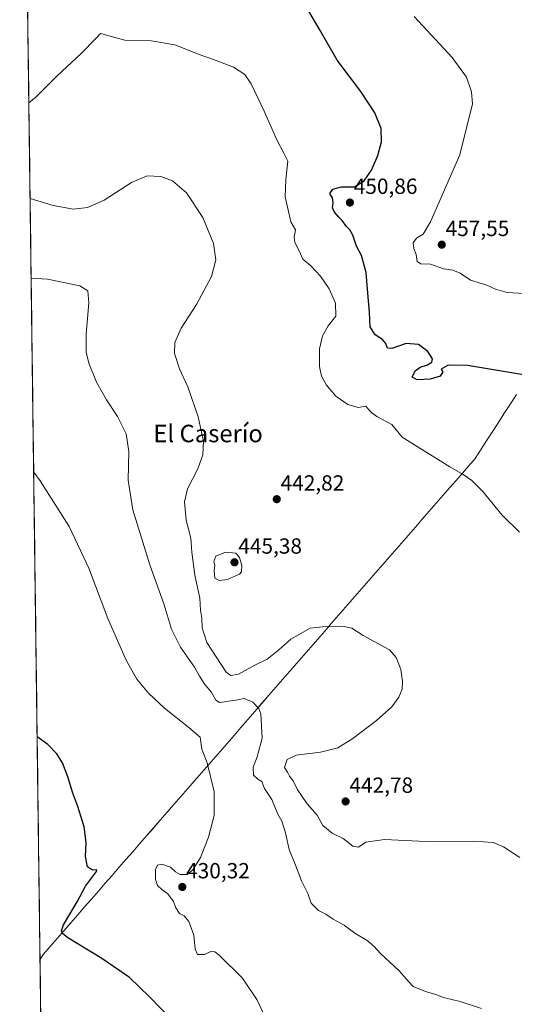
# Model space of a CAD drawing. Units: metres. Extents: x 590544 to 593992, y 4717456 to 4719815.
# Drawn here: x 590549 to 590775, y 4718657 to 4719107 of the extents above; entities that cross this region are included whole.
import ezdxf
from ezdxf.enums import TextEntityAlignment as Align

# ---------------------------------------------------------------- set-up
doc = ezdxf.new("R2010")
doc.units = ezdxf.units.M
doc.header["$MEASUREMENT"] = 0
for name, color, linetype, lineweight in [('Carátula', 7, 'Continuous', 5), ('Cultivos herbáceos CxS', 92, 'Continuous', 0), ('Curva de nivel maestra', 36, 'Continuous', 30), ('Curva de nivel normal', 36, 'Continuous', 0), ('Municipio', 9, 'Continuous', 13), ('Municipio CxS', 142, 'Continuous', 0), ('Punto de cota en terreno', 7, 'Continuous', 0), ('Rótulo de punto de cota en terreno', 19, 'Continuous', 0), ('Texto cartográfico', 19, 'Continuous', 0)]:
    doc.layers.add(name, color=color, linetype=linetype, lineweight=lineweight)
doc.styles.add('Arial', font='txt', dxfattribs={"height": 0.2})

# ---------------------------------------------------------------- blocks, each defined once
blk = doc.blocks.new('*U152')
at = {"layer": 'Cultivos herbáceos CxS', "color": 92, "linetype": 'Continuous', "lineweight": 0}
blk.add_polyline3d([(590573.98, 4717456.34, 423.14), (590548.69, 4719393.32, 478.52)], dxfattribs=at)
blk = doc.blocks.new('*U167')
at = {"layer": 'Municipio CxS', "color": 142, "linetype": 'Continuous', "lineweight": 0}
blk.add_polyline3d([(590776.0423, 4718935.6662, 449.0563), (590773.3477, 4718931.5038, 448.6187), (590770.6531, 4718927.3415, 448.1756), (590767.9585, 4718923.1792, 447.7452), (590765.2638, 4718919.0169, 447.363), (590762.5692, 4718914.8546, 446.9988), (590759.8746, 4718910.6923, 446.5588), (590757.18, 4718906.53, 446.0378), (590754.256, 4718903.174, 445.485), (590751.332, 4718899.818, 444.9805), (590748.408, 4718896.462, 444.6131), (590745.484, 4718893.106, 444.2419), (590742.56, 4718889.75, 443.9246), (590739.3677, 4718886.0871, 443.6502), (590736.1754, 4718882.4243, 443.3551), (590732.9831, 4718878.7614, 443.0528), (590729.7909, 4718875.0986, 442.78), (590726.5986, 4718871.4357, 442.5448), (590723.4063, 4718867.7729, 442.2725), (590720.214, 4718864.11, 442.0313), (590717.0217, 4718860.4471, 441.7736), (590713.8294, 4718856.7843, 441.5239), (590710.6371, 4718853.1214, 441.2955), (590707.4449, 4718849.4586, 441.0585), (590704.2526, 4718845.7957, 440.8398), (590701.0603, 4718842.1329, 440.6268), (590697.868, 4718838.47, 440.4142), (590694.6757, 4718834.8071, 440.2371), (590691.4834, 4718831.1443, 440.0376), (590688.2911, 4718827.4814, 439.8435), (590685.0989, 4718823.8186, 439.5857), (590681.9066, 4718820.1557, 439.2623), (590678.7143, 4718816.4929, 438.917), (590675.522, 4718812.83, 438.552), (590672.3297, 4718809.1671, 438.0696), (590669.1374, 4718805.5043, 437.4733), (590665.9451, 4718801.8414, 436.8123), (590662.7529, 4718798.1786, 436.0452), (590659.5606, 4718794.5157, 435.2762), (590656.3683, 4718790.8529, 434.4906), (590653.176, 4718787.19, 433.8021), (590649.9837, 4718783.5271, 433.0854), (590646.7914, 4718779.8643, 432.3484), (590643.5991, 4718776.2014, 431.6504), (590640.4069, 4718772.5386, 430.9204), (590637.2146, 4718768.8757, 430.2934), (590634.0223, 4718765.2129, 429.8129), (590630.83, 4718761.55, 429.3767), (590628.73, 4718759.14, 429.0383), (590625.5859, 4718755.5323, 428.6234), (590622.4418, 4718751.9245, 428.3329), (590619.2977, 4718748.3168, 428.1074), (590616.1536, 4718744.7091, 427.8148), (590613.0095, 4718741.1014, 427.496), (590609.8655, 4718737.4936, 427.2256), (590606.7214, 4718733.8859, 426.943), (590603.5773, 4718730.2782, 426.6355), (590600.4332, 4718726.6705, 426.4259), (590597.2891, 4718723.0627, 426.3765), (590594.145, 4718719.455, 426.2825), (590591.0009, 4718715.8473, 426.3366), (590587.8568, 4718712.2395, 426.5898), (590584.7127, 4718708.6318, 426.8312), (590581.5686, 4718705.0241, 426.6799), (590578.4245, 4718701.4164, 426.2123), (590575.2805, 4718697.8086, 426.0128), (590572.1364, 4718694.2009, 425.5227), (590568.9923, 4718690.5932, 424.8925), (590565.8482, 4718686.9855, 424.4797), (590562.7041, 4718683.3777, 423.937), (590559.56, 4718679.77, 423.3304), (590558.0372, 4718677.5385, 423.0409), (590558.0372, 4718677.5385, 423.0409), (590557.9721, 4718682.5251, 423.158), (590557.907, 4718687.5118, 423.1948), (590557.8419, 4718692.4985, 423.3447), (590557.7768, 4718697.4851, 423.53), (590557.7117, 4718702.4718, 423.6285), (590557.6466, 4718707.4585, 423.7369), (590557.5815, 4718712.4452, 423.8523), (590557.5164, 4718717.4318, 423.8932), (590557.4513, 4718722.4185, 423.9263), (590557.3862, 4718727.4052, 423.9884), (590557.3211, 4718732.3919, 424.0689), (590557.256, 4718737.3785, 424.1772), (590557.1909, 4718742.3652, 424.2964), (590557.1258, 4718747.3519, 424.388), (590557.0607, 4718752.3386, 424.4685), (590556.9956, 4718757.3252, 424.5296), (590556.9305, 4718762.3119, 424.5873), (590556.8654, 4718767.2986, 424.648), (590556.8003, 4718772.2853, 424.7601), (590556.7352, 4718777.2719, 424.9014), (590556.6701, 4718782.2586, 425.0566), (590556.605, 4718787.2453, 425.2535), (590556.5399, 4718792.232, 425.464), (590556.4748, 4718797.2186, 425.6758), (590556.4097, 4718802.2053, 425.869), (590556.3446, 4718807.192, 426.0378), (590556.2795, 4718812.1786, 426.2137), (590556.2143, 4718817.1653, 426.397), (590556.1492, 4718822.152, 426.5867), (590556.0841, 4718827.1387, 426.8012), (590556.019, 4718832.1253, 426.9847), (590555.9539, 4718837.112, 427.1432), (590555.8888, 4718842.0987, 427.3234), (590555.8237, 4718847.0854, 427.5219), (590555.7586, 4718852.072, 427.6989), (590555.6935, 4718857.0587, 427.906), (590555.6284, 4718862.0454, 428.1296), (590555.5633, 4718867.0321, 428.3857), (590555.4982, 4718872.0187, 428.6216), (590555.4331, 4718877.0054, 428.8556), (590555.368, 4718881.9921, 429.1073), (590555.3029, 4718886.9788, 429.3445), (590555.2378, 4718891.9654, 429.5814), (590555.1727, 4718896.9521, 429.7881), (590555.1076, 4718901.9388, 429.9809), (590555.0425, 4718906.9254, 430.1993), (590554.9774, 4718911.9121, 430.3866), (590554.9123, 4718916.8988, 430.5692), (590554.8472, 4718921.8855, 430.7489), (590554.7821, 4718926.8721, 430.9571), (590554.717, 4718931.8588, 431.1803), (590554.6519, 4718936.8455, 431.4061), (590554.5868, 4718941.8322, 431.612), (590554.5217, 4718946.8188, 431.8155), (590554.4566, 4718951.8055, 432.0355), (590554.3915, 4718956.7922, 432.2419), (590554.3264, 4718961.7789, 432.4542), (590554.2613, 4718966.7655, 432.7403), (590554.1962, 4718971.7522, 433.1611), (590554.1311, 4718976.7389, 433.6276), (590554.066, 4718981.7256, 434.1324), (590554.0009, 4718986.7122, 434.6581), (590553.9358, 4718991.6989, 435.1917), (590553.8707, 4718996.6856, 435.7672), (590553.8056, 4719001.6722, 436.3609), (590553.7405, 4719006.6589, 436.9798), (590553.6754, 4719011.6456, 437.6306), (590553.6103, 4719016.6323, 438.3613), (590553.5452, 4719021.6189, 439.1848), (590553.4801, 4719026.6056, 440.121), (590553.415, 4719031.5923, 441.0961), (590553.3499, 4719036.579, 442.0462), (590553.2848, 4719041.5656, 442.8729), (590553.2197, 4719046.5523, 443.5389), (590553.1546, 4719051.539, 444.0064), (590553.0895, 4719056.5257, 444.3273), (590553.0244, 4719061.5123, 444.5839), (590552.9593, 4719066.499, 444.8313), (590552.8942, 4719071.4857, 445.1089), (590552.8291, 4719076.4724, 445.4161), (590552.764, 4719081.459, 445.7368), (590552.6989, 4719086.4457, 446.085), (590552.6338, 4719091.4324, 446.4409), (590552.5687, 4719096.419, 446.7777), (590552.5036, 4719101.4057, 447.0763), (590552.4385, 4719106.3924, 447.3031), (590552.3734, 4719111.3791, 447.5122)], dxfattribs=at)
blk = doc.blocks.new('*U168')
at = {"layer": 'Municipio', "color": 9, "linetype": 'Continuous', "lineweight": 13}
blk.add_polyline3d([(590776.0423, 4718935.6662, 449.0563), (590773.3477, 4718931.5038, 448.6187), (590770.6531, 4718927.3415, 448.1756), (590767.9585, 4718923.1792, 447.7452), (590765.2638, 4718919.0169, 447.363), (590762.5692, 4718914.8546, 446.9988), (590759.8746, 4718910.6923, 446.5588), (590757.18, 4718906.53, 446.0378), (590754.256, 4718903.174, 445.485), (590751.332, 4718899.818, 444.9805), (590748.408, 4718896.462, 444.6131), (590745.484, 4718893.106, 444.2419), (590742.56, 4718889.75, 443.9246), (590739.3677, 4718886.0871, 443.6502), (590736.1754, 4718882.4243, 443.3551), (590732.9831, 4718878.7614, 443.0528), (590729.7909, 4718875.0986, 442.78), (590726.5986, 4718871.4357, 442.5448), (590723.4063, 4718867.7729, 442.2725), (590720.214, 4718864.11, 442.0313), (590717.0217, 4718860.4471, 441.7736), (590713.8294, 4718856.7843, 441.5239), (590710.6371, 4718853.1214, 441.2955), (590707.4449, 4718849.4586, 441.0585), (590704.2526, 4718845.7957, 440.8398), (590701.0603, 4718842.1329, 440.6268), (590697.868, 4718838.47, 440.4142), (590694.6757, 4718834.8071, 440.2371), (590691.4834, 4718831.1443, 440.0376), (590688.2911, 4718827.4814, 439.8435), (590685.0989, 4718823.8186, 439.5857), (590681.9066, 4718820.1557, 439.2623), (590678.7143, 4718816.4929, 438.917), (590675.522, 4718812.83, 438.552), (590672.3297, 4718809.1671, 438.0696), (590669.1374, 4718805.5043, 437.4733), (590665.9451, 4718801.8414, 436.8123), (590662.7529, 4718798.1786, 436.0452), (590659.5606, 4718794.5157, 435.2762), (590656.3683, 4718790.8529, 434.4906), (590653.176, 4718787.19, 433.8021), (590649.9837, 4718783.5271, 433.0854), (590646.7914, 4718779.8643, 432.3484), (590643.5991, 4718776.2014, 431.6504), (590640.4069, 4718772.5386, 430.9204), (590637.2146, 4718768.8757, 430.2934), (590634.0223, 4718765.2129, 429.8129), (590630.83, 4718761.55, 429.3767), (590628.73, 4718759.14, 429.0383), (590625.5859, 4718755.5323, 428.6234), (590622.4418, 4718751.9245, 428.3329), (590619.2977, 4718748.3168, 428.1074), (590616.1536, 4718744.7091, 427.8148), (590613.0095, 4718741.1014, 427.496), (590609.8655, 4718737.4936, 427.2256), (590606.7214, 4718733.8859, 426.943), (590603.5773, 4718730.2782, 426.6355), (590600.4332, 4718726.6705, 426.4259), (590597.2891, 4718723.0627, 426.3765), (590594.145, 4718719.455, 426.2825), (590591.0009, 4718715.8473, 426.3366), (590587.8568, 4718712.2395, 426.5898), (590584.7127, 4718708.6318, 426.8312), (590581.5686, 4718705.0241, 426.6799), (590578.4245, 4718701.4164, 426.2123), (590575.2805, 4718697.8086, 426.0128), (590572.1364, 4718694.2009, 425.5227), (590568.9923, 4718690.5932, 424.8925), (590565.8482, 4718686.9855, 424.4797), (590562.7041, 4718683.3777, 423.937), (590559.56, 4718679.77, 423.3304), (590558.0372, 4718677.5385, 423.0409)], dxfattribs=at)
blk = doc.blocks.new('*U169')
at = {"layer": 'Municipio', "color": 9, "linetype": 'Continuous', "lineweight": 13}
blk.add_polyline3d([(590776.0423, 4718935.6662, 449.0563), (590773.3477, 4718931.5038, 448.6187), (590770.6531, 4718927.3415, 448.1756), (590767.9585, 4718923.1792, 447.7452), (590765.2638, 4718919.0169, 447.363), (590762.5692, 4718914.8546, 446.9988), (590759.8746, 4718910.6923, 446.5588), (590757.18, 4718906.53, 446.0378), (590754.256, 4718903.174, 445.485), (590751.332, 4718899.818, 444.9805), (590748.408, 4718896.462, 444.6131), (590745.484, 4718893.106, 444.2419), (590742.56, 4718889.75, 443.9246), (590739.3677, 4718886.0871, 443.6502), (590736.1754, 4718882.4243, 443.3551), (590732.9831, 4718878.7614, 443.0528), (590729.7909, 4718875.0986, 442.78), (590726.5986, 4718871.4357, 442.5448), (590723.4063, 4718867.7729, 442.2725), (590720.214, 4718864.11, 442.0313), (590717.0217, 4718860.4471, 441.7736), (590713.8294, 4718856.7843, 441.5239), (590710.6371, 4718853.1214, 441.2955), (590707.4449, 4718849.4586, 441.0585), (590704.2526, 4718845.7957, 440.8398), (590701.0603, 4718842.1329, 440.6268), (590697.868, 4718838.47, 440.4142), (590694.6757, 4718834.8071, 440.2371), (590691.4834, 4718831.1443, 440.0376), (590688.2911, 4718827.4814, 439.8435), (590685.0989, 4718823.8186, 439.5857), (590681.9066, 4718820.1557, 439.2623), (590678.7143, 4718816.4929, 438.917), (590675.522, 4718812.83, 438.552), (590672.3297, 4718809.1671, 438.0696), (590669.1374, 4718805.5043, 437.4733), (590665.9451, 4718801.8414, 436.8123), (590662.7529, 4718798.1786, 436.0452), (590659.5606, 4718794.5157, 435.2762), (590656.3683, 4718790.8529, 434.4906), (590653.176, 4718787.19, 433.8021), (590649.9837, 4718783.5271, 433.0854), (590646.7914, 4718779.8643, 432.3484), (590643.5991, 4718776.2014, 431.6504), (590640.4069, 4718772.5386, 430.9204), (590637.2146, 4718768.8757, 430.2934), (590634.0223, 4718765.2129, 429.8129), (590630.83, 4718761.55, 429.3767), (590628.73, 4718759.14, 429.0383), (590625.5859, 4718755.5323, 428.6234), (590622.4418, 4718751.9245, 428.3329), (590619.2977, 4718748.3168, 428.1074), (590616.1536, 4718744.7091, 427.8148), (590613.0095, 4718741.1014, 427.496), (590609.8655, 4718737.4936, 427.2256), (590606.7214, 4718733.8859, 426.943), (590603.5773, 4718730.2782, 426.6355), (590600.4332, 4718726.6705, 426.4259), (590597.2891, 4718723.0627, 426.3765), (590594.145, 4718719.455, 426.2825), (590591.0009, 4718715.8473, 426.3366), (590587.8568, 4718712.2395, 426.5898), (590584.7127, 4718708.6318, 426.8312), (590581.5686, 4718705.0241, 426.6799), (590578.4245, 4718701.4164, 426.2123), (590575.2805, 4718697.8086, 426.0128), (590572.1364, 4718694.2009, 425.5227), (590568.9923, 4718690.5932, 424.8925), (590565.8482, 4718686.9855, 424.4797), (590562.7041, 4718683.3777, 423.937), (590559.56, 4718679.77, 423.3304), (590558.0372, 4718677.5385, 423.0409)], dxfattribs=at)
blk = doc.blocks.new('*U171')
at = {"layer": 'Curva de nivel normal', "color": 36, "linetype": 'Continuous', "lineweight": 0}
blk.add_polyline3d([(590760.13, 4718655.04, 435), (590750.36, 4718658.25, 435), (590742.69, 4718660.06, 435), (590739.23, 4718661.44, 435), (590734.5, 4718662.81, 435), (590728.82, 4718665.08, 435), (590726.7, 4718667.29, 435), (590722.32, 4718672.25, 435), (590713.77, 4718680.12, 435), (590710.8, 4718683.43, 435), (590707.68, 4718686.03, 435), (590702.1, 4718689.39, 435), (590697.25, 4718693.06, 435), (590692.19, 4718695.87, 435), (590688.77, 4718698.14, 435), (590685.52, 4718699.86, 435), (590682.16, 4718703.18, 435), (590680.6, 4718707.54, 435), (590677.68, 4718713.36, 435), (590674.94, 4718720.52, 435), (590672.09, 4718727.67, 435), (590670.3, 4718735.38, 435), (590668.73, 4718740.62, 435), (590666.89, 4718743.87, 435), (590664.04, 4718750.6, 435), (590660.82, 4718755.64, 435), (590659.46, 4718758.78, 435), (590657.65, 4718759.91, 435), (590655.73, 4718761.69, 435), (590655.56, 4718765.28, 435), (590657.44, 4718770.04, 435), (590659.63, 4718778.64, 435), (590659.01, 4718789.69, 435), (590658.09, 4718792.12, 435), (590655.37, 4718795.1, 435), (590651.43, 4718796.72, 435), (590648.6, 4718796.18, 435), (590641.39, 4718795.04, 435), (590640.14, 4718794.89, 435), (590638.42, 4718795.92, 435), (590636.28, 4718799.74, 435), (590633.42, 4718803.16, 435), (590631.01, 4718806.92, 435), (590628.69, 4718811.1, 435), (590622.36, 4718820.26, 435), (590618.14, 4718828.44, 435), (590614.64, 4718839.98, 435), (590608.24, 4718857.84, 435), (590600.54, 4718882.93, 435), (590598.29, 4718896.63, 435), (590598.66, 4718909.62, 435), (590597.41, 4718917.7, 435), (590593.51, 4718925.7, 435), (590588.44, 4718933.31, 435), (590583.82, 4718941.35, 435), (590580.32, 4718950.09, 435), (590579.12, 4718955.15, 435), (590579.17, 4718963.34, 435), (590580.41, 4718977.69, 435), (590579.95, 4718983.12, 435), (590576.26, 4718985.46, 435), (590561.41, 4718988.39, 435), (590553.97, 4718988.93, 435)], dxfattribs=at)
blk = doc.blocks.new('*U173')
at = {"layer": 'Curva de nivel normal', "color": 36, "linetype": 'Continuous', "lineweight": 0}
blk.add_polyline3d([(590553.5, 4719025.31, 440), (590564.03, 4719022.07, 440), (590573.36, 4719020.49, 440), (590579.71, 4719021.19, 440), (590587.38, 4719024.58, 440), (590599.88, 4719032.61, 440), (590607.04, 4719035.76, 440), (590613.33, 4719035.35, 440), (590618.68, 4719033.42, 440), (590625.05, 4719027.94, 440), (590632.53, 4719016.58, 440), (590637.33, 4719004.72, 440), (590638.44, 4718997.28, 440), (590636.54, 4718989.64, 440), (590629.7, 4718976.94, 440), (590622.64, 4718966.1, 440), (590619.69, 4718959.54, 440), (590619.61, 4718954.4, 440), (590621.85, 4718947.52, 440), (590625.71, 4718939.26, 440), (590630.4, 4718925.45, 440), (590632.82, 4718914.44, 440), (590632.54, 4718908.2, 440), (590630.24, 4718901.67, 440), (590625.46, 4718892.54, 440), (590624.14, 4718886.58, 440), (590624.96, 4718878.21, 440), (590627, 4718869.99, 440), (590627.46, 4718863.57, 440), (590628.85, 4718853.18, 440), (590631.09, 4718842.54, 440), (590631.53, 4718837.11, 440), (590632.02, 4718833.52, 440), (590632.26, 4718829.02, 440), (590634.32, 4718822.32, 440), (590643.21, 4718808.83, 440), (590645.37, 4718807.2, 440), (590648.9, 4718807.84, 440), (590656.38, 4718812.03, 440), (590661.95, 4718814.77, 440), (590667.37, 4718818.99, 440), (590672.84, 4718823.88, 440), (590681.63, 4718828.91, 440), (590688.62, 4718829.65, 440), (590696.48, 4718829.8, 440), (590700.69, 4718828.93, 440), (590705.91, 4718825.48, 440), (590717.92, 4718819.04, 440), (590721.06, 4718815.5, 440), (590721.89, 4718813.18, 440), (590723.07, 4718809.97, 440), (590723.96, 4718804.5, 440), (590723.69, 4718801.02, 440), (590722.18, 4718797.28, 440), (590719.05, 4718792.95, 440), (590712.02, 4718786.61, 440), (590701.22, 4718778.41, 440), (590694.25, 4718774.25, 440), (590686.42, 4718772.15, 440), (590675.29, 4718770.76, 440), (590671.14, 4718768.78, 440), (590669.9, 4718765.25, 440), (590671.21, 4718763.07, 440), (590672.26, 4718761.29, 440), (590673.91, 4718759.1, 440), (590675.76, 4718755.34, 440), (590678.01, 4718751.92, 440), (590680.26, 4718748.52, 440), (590684.8, 4718743.44, 440), (590687.51, 4718738.67, 440), (590691.74, 4718735.09, 440), (590696.69, 4718732.72, 440), (590701.2, 4718729.25, 440), (590703.79, 4718728.83, 440), (590707.07, 4718731.03, 440), (590715.74, 4718732.23, 440), (590734.58, 4718731.42, 440), (590756.63, 4718731.55, 440), (590765.36, 4718730.94, 440), (590770.18, 4718728.97, 440), (590777.63, 4718724.01, 440)], dxfattribs=at)
blk = doc.blocks.new('*U175')
at = {"layer": 'Curva de nivel normal', "color": 36, "linetype": 'Continuous', "lineweight": 0}
blk.add_polyline3d([(590660.35, 4718652.68, 430), (590657.26, 4718659.09, 430), (590650.65, 4718668.84, 430), (590639.96, 4718679.45, 430), (590638.02, 4718680.84, 430), (590636.12, 4718681.01, 430), (590633.23, 4718679.62, 430), (590630.15, 4718679.62, 430), (590628.95, 4718682.18, 430), (590628.45, 4718688.53, 430), (590626.12, 4718694.7, 430), (590623.96, 4718697.3, 430), (590621.78, 4718698.38, 430), (590620.12, 4718701.09, 430), (590619.17, 4718703.92, 430), (590616.46, 4718707.41, 430), (590613.76, 4718709.35, 430), (590611.83, 4718711.27, 430), (590610.9, 4718713.95, 430), (590610.87, 4718718.5, 430), (590611.8, 4718720.49, 430), (590613.83, 4718720.91, 430), (590617.66, 4718719.59, 430), (590619.98, 4718717.51, 430), (590622.09, 4718716.33, 430), (590625.38, 4718716.28, 430), (590628, 4718718.39, 430), (590631.47, 4718724.03, 430), (590635.1, 4718733.28, 430), (590637.64, 4718743.28, 430), (590637.71, 4718754.28, 430), (590634.45, 4718767.26, 430), (590632.1, 4718773.6, 430), (590631.36, 4718779.06, 430), (590626.11, 4718783.53, 430), (590614.94, 4718792.36, 430), (590607.58, 4718799.16, 430), (590602.34, 4718805.57, 430), (590597.39, 4718814.29, 430), (590589.1, 4718833.32, 430), (590580.42, 4718856.32, 430), (590571.42, 4718875.31, 430), (590558.08, 4718896.31, 430), (590555.13, 4718900.21, 430)], dxfattribs=at)
blk = doc.blocks.new('*U181')
at = {"layer": 'Curva de nivel normal', "color": 36, "linetype": 'Continuous', "lineweight": 0}
blk.add_polyline3d([(590552.93, 4719069.06, 445), (590556.24, 4719071.8, 445), (590565.9, 4719081.43, 445), (590576.79, 4719091.64, 445), (590583.57, 4719098.45, 445), (590585.67, 4719100.82, 445), (590586.86, 4719100.42, 445), (590589.48, 4719099.69, 445), (590596.82, 4719097.75, 445), (590608.9, 4719097.36, 445), (590619.67, 4719095.61, 445), (590630.89, 4719091.1, 445), (590637.42, 4719088.96, 445), (590646.56, 4719085.44, 445), (590651.73, 4719082.04, 445), (590654.64, 4719077.71, 445), (590660.64, 4719065.21, 445), (590666.36, 4719052.11, 445), (590669.64, 4719046.03, 445), (590671.41, 4719042.34, 445), (590670.45, 4719034, 445), (590670.2, 4719026.08, 445), (590671.48, 4719020.7, 445), (590672.76, 4719014.63, 445), (590674.91, 4719011.01, 445), (590674.38, 4719007.67, 445), (590674.63, 4719005.25, 445), (590676.6, 4719001.35, 445), (590678.28, 4718997.64, 445), (590681.86, 4718994.76, 445), (590686.31, 4718989.87, 445), (590690.42, 4718983.98, 445), (590693.32, 4718977.46, 445), (590693.36, 4718971.61, 445), (590689.92, 4718967.18, 445), (590687.34, 4718962.59, 445), (590685.98, 4718956.54, 445), (590685.98, 4718948.54, 445), (590686.89, 4718944.12, 445), (590689.15, 4718940.04, 445), (590693.47, 4718935.03, 445), (590698.96, 4718931.19, 445), (590703.62, 4718929.85, 445), (590707.18, 4718930.44, 445), (590708.68, 4718928.58, 445), (590709.85, 4718927.41, 445), (590712.17, 4718925.73, 445), (590719.1, 4718921.99, 445), (590723.7, 4718916.17, 445), (590745.64, 4718902.71, 445), (590751.7, 4718899.17, 445), (590755.67, 4718896.46, 445), (590760.61, 4718891.41, 445), (590769.58, 4718880.5, 445), (590777.51, 4718872.76, 445)], dxfattribs=at)
blk = doc.blocks.new('*U184')
at = {"layer": 'Curva de nivel normal', "color": 36, "linetype": 'Continuous', "lineweight": 0}
blk.add_polyline3d([(590729.28, 4719108.52, 455), (590746.64, 4719089.87, 455), (590753.26, 4719080.82, 455), (590755.55, 4719074.11, 455), (590755.88, 4719068.6, 455), (590750.14, 4719045.25, 455), (590736.71, 4719014.72, 455), (590733.42, 4719009.06, 455), (590730.34, 4719007.2, 455), (590728.84, 4719005.12, 455), (590729.08, 4719002.5, 455), (590730.14, 4718999.7, 455), (590730.63, 4718996.54, 455), (590732.24, 4718995.48, 455), (590736.7, 4718995.28, 455), (590742.67, 4718993.24, 455), (590746.99, 4718992.56, 455), (590750.33, 4718991.24, 455), (590755.06, 4718988.02, 455), (590762.52, 4718985.65, 455), (590766.52, 4718983.81, 455), (590771.76, 4718982.33, 455), (590782.13, 4718981.7, 455)], dxfattribs=at)
blk = doc.blocks.new('*U190')
at = {"layer": 'Curva de nivel maestra', "color": 36, "linetype": 'Continuous', "lineweight": 30}
blk.add_polyline3d([(590618.76, 4718649.36, 425), (590608.11, 4718660.39, 425), (590598.93, 4718669.18, 425), (590586.34, 4718677.92, 425), (590570.72, 4718687.37, 425), (590568.36, 4718689.32, 425), (590567.83, 4718690.43, 425), (590568.76, 4718693.22, 425), (590575.01, 4718703.78, 425), (590578.85, 4718711, 425), (590583.88, 4718717.67, 425), (590583.94, 4718718.36, 425), (590582.04, 4718718.21, 425), (590579.67, 4718719.8, 425), (590578.84, 4718724.45, 425), (590579.19, 4718730.92, 425), (590578.26, 4718738.12, 425), (590575.31, 4718747.37, 425), (590573, 4718753.38, 425), (590570.79, 4718760.91, 425), (590568.26, 4718767.25, 425), (590565.68, 4718771.41, 425), (590561.58, 4718775.77, 425), (590556.77, 4718779.19, 425), (590556.709787, 4718779.215436, 425)], dxfattribs=at)
blk = doc.blocks.new('5PATER')
at = {"layer": 'Carátula', "linetype": 'Continuous', "lineweight": 5}
h = blk.add_hatch(color=250, dxfattribs=at)
edge = h.paths.add_edge_path()
edge.add_ellipse((0, 0.01), major_axis=(-1.33, -1.34), ratio=0.999422, start_angle=0, end_angle=360)

msp = doc.modelspace()

# ---------------------------------------------------------------- linework, layer by layer
at = {"layer": 'Cultivos herbáceos CxS', "color": 92, "linetype": 'Continuous', "lineweight": 0}
msp.add_polyline3d([(590548.69, 4719393.32, 478.52), (590573.98, 4717456.34, 423.14)], dxfattribs=at)
at = {"layer": 'Curva de nivel maestra', "color": 36, "linetype": 'Continuous', "lineweight": 30}
msp.add_polyline3d([(590790.23, 4718942.95, 450), (590753.65, 4718949.04, 450), (590744.76, 4718949.15, 450), (590741.6, 4718947.25, 450), (590742.31, 4718946.08, 450), (590741.08, 4718944.16, 450), (590736.56, 4718942.74, 450), (590730.57, 4718942.44, 450), (590728.33, 4718943.7, 450), (590729.69, 4718946.55, 450), (590732.02, 4718948.26, 450), (590735.36, 4718949.33, 450), (590737.4, 4718950.52, 450), (590737.57, 4718952.03, 450), (590735.5, 4718955.4, 450), (590731.28, 4718958.51, 450), (590725.61, 4718958.98, 450), (590718.98, 4718956.79, 450), (590716.97, 4718956.89, 450), (590716.3, 4718959.07, 450), (590714.8, 4718960.92, 450), (590711.42, 4718962.98, 450), (590709.07, 4718966.7, 450), (590708.88, 4718973.42, 450), (590708.01, 4718981.98, 450), (590707.29, 4718991.48, 450), (590705.11, 4718999.26, 450), (590702.78, 4719003.59, 450), (590701.16, 4719008.6, 450), (590699.78, 4719011.08, 450), (590698.25, 4719012.47, 450), (590696.32, 4719015.21, 450), (590694.72, 4719016.78, 450), (590692.81, 4719019.08, 450), (590691.84, 4719021.14, 450), (590692.16, 4719023.29, 450), (590691.8, 4719025.58, 450), (590690.64, 4719027.63, 450), (590692.06, 4719029.68, 450), (590696.02, 4719030.67, 450), (590701.87, 4719030.62, 450), (590706.33, 4719033.44, 450), (590709.68, 4719038.29, 450), (590712.56, 4719045.01, 450), (590714.25, 4719051.25, 450), (590714.12, 4719057.4, 450), (590711.25, 4719064.51, 450), (590704.84, 4719074.3, 450), (590694.06, 4719088.55, 450), (590686.3, 4719102.18, 450), (590681.06, 4719110.93, 450)], dxfattribs=at)
at = {"layer": 'Curva de nivel normal', "color": 36, "linetype": 'Continuous', "lineweight": 0}
msp.add_polyline3d([(590639.96, 4718850.64, 445), (590643.84, 4718851.16, 445), (590649.26, 4718853.53, 445), (590650.16, 4718854.69, 445), (590650.44, 4718857.6, 445), (590649.31, 4718861.27, 445), (590647.65, 4718863.22, 445), (590642.87, 4718863.7, 445), (590638.5, 4718861.76, 445), (590637.52, 4718859.38, 445), (590638.06, 4718857.72, 445), (590637.7, 4718855.05, 445), (590638, 4718851.8, 445), (590639.96, 4718850.64, 445)], dxfattribs=at)
at = {"layer": 'Municipio CxS', "color": 142, "linetype": 'Continuous', "lineweight": 0}
msp.add_polyline3d([(590558.36, 4718652.58, 422.22), (590558.3, 4718657.57, 422.51), (590558.23, 4718662.57, 422.75), (590558.17, 4718667.56, 422.96), (590558.1, 4718672.55, 423.17), (590558.04, 4718677.54, 423.04), (590559.56, 4718679.77, 423.33), (590562.7, 4718683.38, 423.94), (590565.85, 4718686.99, 424.48), (590568.99, 4718690.59, 424.89), (590572.14, 4718694.2, 425.52), (590575.28, 4718697.81, 426.01), (590578.42, 4718701.42, 426.21), (590581.57, 4718705.02, 426.68), (590584.71, 4718708.63, 426.83), (590587.86, 4718712.24, 426.59), (590591, 4718715.85, 426.34), (590594.14, 4718719.46, 426.28), (590597.29, 4718723.06, 426.38), (590600.43, 4718726.67, 426.43), (590603.58, 4718730.28, 426.64), (590606.72, 4718733.89, 426.94), (590609.87, 4718737.49, 427.23), (590613.01, 4718741.1, 427.5), (590616.15, 4718744.71, 427.81), (590619.3, 4718748.32, 428.11), (590622.44, 4718751.92, 428.33), (590625.59, 4718755.53, 428.62), (590628.73, 4718759.14, 429.04), (590630.83, 4718761.55, 429.38), (590634.02, 4718765.21, 429.81), (590637.21, 4718768.88, 430.29), (590640.41, 4718772.54, 430.92), (590643.6, 4718776.2, 431.65), (590646.79, 4718779.86, 432.35), (590649.98, 4718783.53, 433.09), (590653.18, 4718787.19, 433.8), (590656.37, 4718790.85, 434.49), (590659.56, 4718794.52, 435.28), (590662.75, 4718798.18, 436.05), (590665.95, 4718801.84, 436.81), (590669.14, 4718805.5, 437.47), (590672.33, 4718809.17, 438.07), (590675.52, 4718812.83, 438.55), (590678.71, 4718816.49, 438.92), (590681.91, 4718820.16, 439.26), (590685.1, 4718823.82, 439.59), (590688.29, 4718827.48, 439.84), (590691.48, 4718831.14, 440.04), (590694.68, 4718834.81, 440.24), (590697.87, 4718838.47, 440.41), (590701.06, 4718842.13, 440.63), (590704.25, 4718845.8, 440.84), (590707.44, 4718849.46, 441.06), (590710.64, 4718853.12, 441.3), (590713.83, 4718856.78, 441.52), (590717.02, 4718860.45, 441.77), (590720.21, 4718864.11, 442.03), (590723.41, 4718867.77, 442.27), (590726.6, 4718871.44, 442.54), (590729.79, 4718875.1, 442.78), (590732.98, 4718878.76, 443.05), (590736.18, 4718882.42, 443.36), (590739.37, 4718886.09, 443.65), (590742.56, 4718889.75, 443.92), (590745.48, 4718893.11, 444.24), (590748.41, 4718896.46, 444.61), (590751.33, 4718899.82, 444.98), (590754.26, 4718903.17, 445.49), (590757.18, 4718906.53, 446.04), (590759.87, 4718910.69, 446.56), (590762.57, 4718914.85, 447), (590765.26, 4718919.02, 447.36), (590767.96, 4718923.18, 447.75), (590770.65, 4718927.34, 448.18), (590773.35, 4718931.5, 448.62), (590776.04, 4718935.67, 449.06)], dxfattribs=at)

# ---------------------------------------------------------------- block references
at = {"layer": 'Cultivos herbáceos CxS', "color": 92, "linetype": 'Continuous', "lineweight": 0}
msp.add_blockref('*U152', (0, 0), dxfattribs=at)
at = {"layer": 'Curva de nivel maestra', "color": 36, "linetype": 'Continuous', "lineweight": 30}
msp.add_blockref('*U190', (0, 0), dxfattribs=at)
at = {"layer": 'Curva de nivel normal', "color": 36, "linetype": 'Continuous', "lineweight": 0}
for name in ['*U173', '*U181', '*U171', '*U175', '*U184']:
    msp.add_blockref(name, (0, 0), dxfattribs=at)
at = {"layer": 'Municipio', "color": 9, "linetype": 'Continuous', "lineweight": 13}
for name in ['*U168', '*U169']:
    msp.add_blockref(name, (0, 0), dxfattribs=at)
at = {"layer": 'Municipio CxS', "color": 142, "linetype": 'Continuous', "lineweight": 0}
msp.add_blockref('*U167', (0, 0), dxfattribs=at)
at = {"layer": 'Punto de cota en terreno', "linetype": 'Continuous', "lineweight": 0}
for p in [(590699.84, 4719023.48, 450.86), (590741.87, 4719004.21, 457.55), (590666.36, 4718887.85, 442.82), (590647, 4718859, 445.38), (590697.86, 4718749.66, 442.78), (590623.11, 4718710.55, 430.32)]:
    msp.add_blockref('5PATER', p, dxfattribs=at)

# ---------------------------------------------------------------- texts
at = {"layer": 'Rótulo de punto de cota en terreno', "color": 19, "linetype": 'Continuous', "lineweight": 0, "style": 'Arial'}
for s, p in [('450,86', (590701.6, 4719025.24)), ('457,55', (590743.63, 4719005.97)), ('442,82', (590668.12, 4718889.61)), ('445,38', (590648.76, 4718860.76)), ('442,78', (590699.62, 4718751.42)), ('430,32', (590624.87, 4718712.31))]:
    msp.add_text(s, height=7, dxfattribs=at).set_placement(p, align=Align.BOTTOM_LEFT)
at = {"layer": 'Texto cartográfico', "color": 19, "linetype": 'Continuous', "lineweight": 0, "style": 'Arial'}
msp.add_text('El Caserío', height=8, dxfattribs=at).set_placement((590634.94, 4718917.89), align=Align.MIDDLE_CENTER)

doc.saveas('drawing.dxf')
